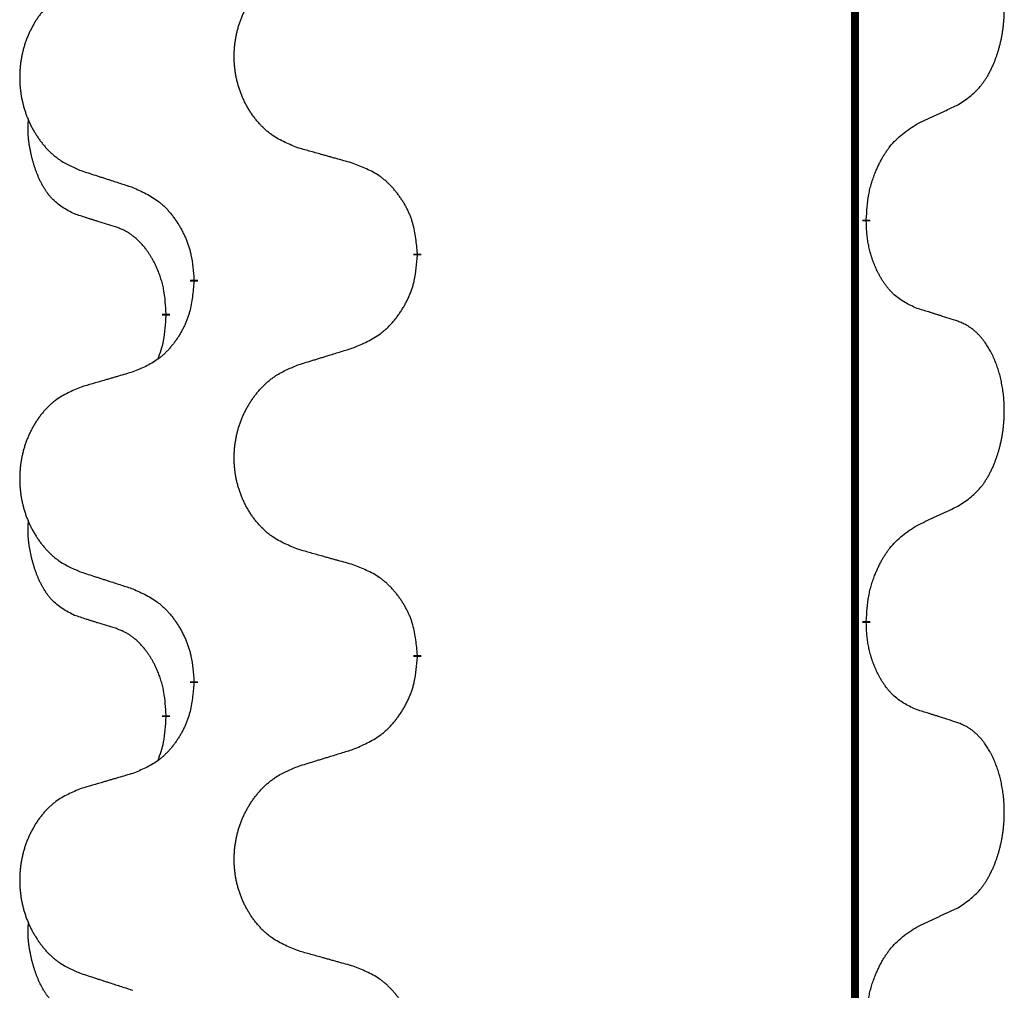
# Model space of a CAD drawing. Units: millimetres. Extents: x -107 to 751, y 0 to 601.
# Drawn here: x 38 to 42, y 436 to 440 of the extents above; entities that cross this region are included whole.
import ezdxf

# ---------------------------------------------------------------- set-up
doc = ezdxf.new("R2010")
doc.units = ezdxf.units.MM
doc.linetypes.add('SLD_Durchgehend', pattern=[0, 0, 0])

# ---------------------------------------------------------------- blocks, each defined once
blk = doc.blocks.new('HL50W-Füsse', base_point=(3.8034, -1247.0494))
at = {"color": 7, "linetype": 'SLD_Durchgehend', "const_width": 0.0625}
for points in [[(-202.6325, 1237.6174), (-202.6325, 1073.7174)], [(-202.5424, 1119.9474), (-202.5424, 1119.9324)], [(-206.0916, 1119.6784), (-206.0916, 1119.6634)], [(-207.8585, 1119.4564), (-207.8585, 1119.4714)], [(-208.0786, 1119.2024), (-208.0786, 1119.1874)], [(-202.5424, 1116.7724), (-202.5424, 1116.7574)], [(-206.0916, 1116.5034), (-206.0916, 1116.4884)], [(-207.8585, 1116.2814), (-207.8585, 1116.2964)], [(-208.0786, 1116.0274), (-208.0786, 1116.0124)]]:
    blk.add_lwpolyline(points, dxfattribs=at)
at = {"color": 7, "linetype": 'SLD_Durchgehend'}
for points, knots in [([(-201.8186, 1120.8553), (-201.7865, 1120.8762), (-201.7223, 1120.9178), (-201.66, 1120.9768), (-201.6254, 1121.0202), (-201.6103, 1121.0412), (-201.5961, 1121.0629), (-201.5822, 1121.0861), (-201.5686, 1121.1106), (-201.5555, 1121.1365), (-201.5432, 1121.1628), (-201.5322, 1121.1884), (-201.5223, 1121.2134), (-201.5134, 1121.2375), (-201.5052, 1121.2619), (-201.4974, 1121.287), (-201.4901, 1121.3128), (-201.4833, 1121.3393), (-201.4771, 1121.3661), (-201.4716, 1121.3935), (-201.4666, 1121.4215), (-201.4623, 1121.4503), (-201.4588, 1121.4791), (-201.4559, 1121.5083), (-201.4536, 1121.5377), (-201.4522, 1121.5675), (-201.4514, 1121.5973), (-201.4514, 1121.6257), (-201.4521, 1121.6528), (-201.4533, 1121.6785), (-201.4551, 1121.7042), (-201.4574, 1121.7297), (-201.4603, 1121.7548), (-201.4637, 1121.7797), (-201.4676, 1121.8044), (-201.4721, 1121.8284), (-201.4769, 1121.8517), (-201.4822, 1121.8743), (-201.4879, 1121.8967), (-201.4941, 1121.9185), (-201.5006, 1121.9397), (-201.5075, 1121.9603), (-201.5149, 1121.9808), (-201.5228, 1122.0012), (-201.5313, 1122.0214), (-201.5404, 1122.0416), (-201.5501, 1122.0614), (-201.5601, 1122.0804), (-201.5704, 1122.0986), (-201.5809, 1122.116), (-201.5919, 1122.1331), (-201.6047, 1122.1516), (-201.6195, 1122.1715), (-201.6367, 1122.1924), (-201.6549, 1122.2124), (-201.6734, 1122.2307), (-201.6921, 1122.2472), (-201.7108, 1122.2619), (-201.7304, 1122.2755), (-201.7546, 1122.2899), (-201.7841, 1122.304), (-201.8071, 1122.3132), (-201.8186, 1122.3177)], [0, 0, 0, 0, 0.114626, 0.229253, 0.255136, 0.281028, 0.306957, 0.332884, 0.361934, 0.390985, 0.420018, 0.449052, 0.474762, 0.500472, 0.526183, 0.551894, 0.5793, 0.606707, 0.634112, 0.661518, 0.690573, 0.719628, 0.748686, 0.777743, 0.807529, 0.837316, 0.867099, 0.896882, 0.922639, 0.948395, 0.974152, 0.999908, 1.024987, 1.050066, 1.075144, 1.100222, 1.123355, 1.146488, 1.16962, 1.192753, 1.214494, 1.236235, 1.257976, 1.279718, 1.301816, 1.323914, 1.34601, 1.368106, 1.38839, 1.408673, 1.42896, 1.449249, 1.476285, 1.503323, 1.530378, 1.557432, 1.581269, 1.605108, 1.628896, 1.652672, 1.68974, 1.726808, 1.726808, 1.726808, 1.726808]), ([(-207.0301, 1120.5127), (-207.0663, 1120.5271), (-207.1389, 1120.556), (-207.2168, 1120.5981), (-207.2643, 1120.6333), (-207.2875, 1120.6526), (-207.3097, 1120.673), (-207.3311, 1120.6946), (-207.3516, 1120.7174), (-207.3714, 1120.7414), (-207.39, 1120.7661), (-207.4077, 1120.7916), (-207.4242, 1120.8177), (-207.4398, 1120.8444), (-207.4543, 1120.8717), (-207.4677, 1120.8996), (-207.4801, 1120.9281), (-207.4914, 1120.9573), (-207.5016, 1120.9868), (-207.5106, 1121.0167), (-207.5183, 1121.0468), (-207.5249, 1121.0771), (-207.5303, 1121.1077), (-207.5346, 1121.1385), (-207.5377, 1121.1695), (-207.5397, 1121.2006), (-207.5405, 1121.2318), (-207.5401, 1121.263), (-207.5386, 1121.2941), (-207.5359, 1121.325), (-207.532, 1121.3559), (-207.5271, 1121.3864), (-207.521, 1121.4167), (-207.5138, 1121.4467), (-207.5055, 1121.4764), (-207.4961, 1121.5057), (-207.4855, 1121.5346), (-207.4739, 1121.563), (-207.4612, 1121.591), (-207.4474, 1121.6184), (-207.4327, 1121.6451), (-207.4171, 1121.6712), (-207.4006, 1121.6966), (-207.383, 1121.7214), (-207.3645, 1121.7457), (-207.3449, 1121.7692), (-207.3245, 1121.7919), (-207.3032, 1121.8135), (-207.2812, 1121.8339), (-207.2585, 1121.8532), (-207.2349, 1121.8713), (-207.1911, 1121.9015), (-207.1229, 1121.9372), (-207.061, 1121.9625), (-207.0301, 1121.9751)], [0, 0, 0, 0, 0.117086, 0.234172, 0.26425, 0.294342, 0.324476, 0.354607, 0.385625, 0.416644, 0.447649, 0.478654, 0.509524, 0.540393, 0.571263, 0.602133, 0.633372, 0.664611, 0.695847, 0.727084, 0.758108, 0.789132, 0.820159, 0.851185, 0.8824, 0.913614, 0.944827, 0.97604, 1.007095, 1.038151, 1.069208, 1.100265, 1.131069, 1.161872, 1.192674, 1.223475, 1.254222, 1.284969, 1.315717, 1.346465, 1.376816, 1.407167, 1.437517, 1.467868, 1.498416, 1.528964, 1.559522, 1.59008, 1.619832, 1.649585, 1.679305, 1.709013, 1.809224, 1.909434, 1.909434, 1.909434, 1.909434]), ([(-208.7508, 1121.7971), (-208.7854, 1121.7827), (-208.8546, 1121.7537), (-208.9286, 1121.7114), (-208.9736, 1121.6764), (-208.9957, 1121.6571), (-209.0167, 1121.6368), (-209.0371, 1121.6151), (-209.0566, 1121.5923), (-209.0754, 1121.5683), (-209.0931, 1121.5436), (-209.1099, 1121.5181), (-209.1256, 1121.492), (-209.1404, 1121.4653), (-209.1542, 1121.4381), (-209.1669, 1121.4101), (-209.1787, 1121.3816), (-209.1895, 1121.3525), (-209.1992, 1121.3229), (-209.2077, 1121.2931), (-209.2151, 1121.263), (-209.2213, 1121.2326), (-209.2265, 1121.2021), (-209.2305, 1121.1713), (-209.2335, 1121.1403), (-209.2354, 1121.1092), (-209.2361, 1121.078), (-209.2358, 1121.0468), (-209.2343, 1121.0157), (-209.2317, 1120.9848), (-209.2281, 1120.954), (-209.2234, 1120.9234), (-209.2176, 1120.8931), (-209.2107, 1120.8632), (-209.2028, 1120.8335), (-209.1939, 1120.8042), (-209.1839, 1120.7753), (-209.1728, 1120.7468), (-209.1607, 1120.7188), (-209.1477, 1120.6914), (-209.1337, 1120.6647), (-209.1189, 1120.6387), (-209.1031, 1120.6133), (-209.0864, 1120.5884), (-209.0688, 1120.5642), (-209.0503, 1120.5407), (-209.0308, 1120.518), (-209.0106, 1120.4964), (-208.9897, 1120.476), (-208.9681, 1120.4567), (-208.9457, 1120.4386), (-208.9041, 1120.4085), (-208.8393, 1120.3727), (-208.7803, 1120.3474), (-208.7508, 1120.3347)], [0, 0, 0, 0, 0.112481, 0.224961, 0.254205, 0.283463, 0.312765, 0.342064, 0.372505, 0.402946, 0.433372, 0.463798, 0.494314, 0.52483, 0.555347, 0.585864, 0.616922, 0.647981, 0.679038, 0.710095, 0.741061, 0.772027, 0.802995, 0.833963, 0.865172, 0.896381, 0.927588, 0.958795, 0.989832, 1.020868, 1.051906, 1.082944, 1.113652, 1.144359, 1.175065, 1.20577, 1.236283, 1.266796, 1.29731, 1.327824, 1.357761, 1.387698, 1.417635, 1.447572, 1.477483, 1.507394, 1.537316, 1.567238, 1.596112, 1.624989, 1.653829, 1.682658, 1.778901, 1.875145, 1.875145, 1.875145, 1.875145]), ([(-202.1416, 1120.7041), (-202.1189, 1120.7147), (-202.0734, 1120.7359), (-202.024, 1120.7589), (-201.9935, 1120.7731), (-201.9818, 1120.7786), (-201.9702, 1120.784), (-201.9585, 1120.7895), (-201.9468, 1120.795), (-201.9352, 1120.8004), (-201.9235, 1120.8059), (-201.9002, 1120.8169), (-201.8652, 1120.8333), (-201.8341, 1120.848), (-201.8186, 1120.8553)], [0, 0, 0, 0, 0.075268, 0.1505361, 0.163415, 0.176294, 0.1891729, 0.2020518, 0.2149361, 0.2278204, 0.2407047, 0.253589, 0.3051493, 0.3567097, 0.3567097, 0.3567097, 0.3567097]), ([(-208.8025, 1119.9921), (-208.8353, 1120.0088), (-208.901, 1120.0424), (-208.9645, 1120.0949), (-208.9987, 1120.1341), (-209.0128, 1120.1522), (-209.0261, 1120.1708), (-209.0391, 1120.1908), (-209.0519, 1120.2121), (-209.0642, 1120.2347), (-209.0758, 1120.2577), (-209.0862, 1120.2804), (-209.0957, 1120.3028), (-209.1043, 1120.3247), (-209.1123, 1120.3469), (-209.1199, 1120.3699), (-209.1271, 1120.3936), (-209.134, 1120.418), (-209.1403, 1120.4426), (-209.1462, 1120.4679), (-209.1518, 1120.4938), (-209.1568, 1120.5204), (-209.1611, 1120.5472), (-209.1647, 1120.5742), (-209.1675, 1120.6015), (-209.1694, 1120.6291), (-209.1701, 1120.6567), (-209.1697, 1120.6856), (-209.1678, 1120.7155), (-209.166, 1120.7363), (-209.165, 1120.7466)], [0, 0, 0, 0, 0.1104767, 0.2209534, 0.2438284, 0.2667114, 0.2896326, 0.3125527, 0.3382849, 0.3640175, 0.389731, 0.4154442, 0.4390192, 0.4625939, 0.4861716, 0.5097495, 0.5351329, 0.5605162, 0.5859001, 0.6112844, 0.6383739, 0.665463, 0.6925584, 0.7196538, 0.7472958, 0.7749392, 0.8025614, 0.830178, 0.8614107, 0.8926434, 0.8926434, 0.8926434, 0.8926434]), ([(-202.5424, 1119.9474), (-202.5404, 1119.9803), (-202.5364, 1120.0463), (-202.528, 1120.1197), (-202.5186, 1120.1672), (-202.5135, 1120.1897), (-202.5078, 1120.212), (-202.5016, 1120.2338), (-202.4949, 1120.255), (-202.4879, 1120.2757), (-202.4804, 1120.2963), (-202.4713, 1120.3196), (-202.4604, 1120.3457), (-202.4474, 1120.3745), (-202.4335, 1120.4028), (-202.4191, 1120.4296), (-202.4044, 1120.4549), (-202.3894, 1120.4788), (-202.3735, 1120.5019), (-202.3338, 1120.5542), (-202.2594, 1120.6272), (-202.1809, 1120.6785), (-202.1416, 1120.7041)], [0, 0, 0, 0, 0.0991279, 0.1982558, 0.2212992, 0.2443459, 0.2673984, 0.2904499, 0.3123028, 0.3341557, 0.3560082, 0.3778615, 0.4093786, 0.4408961, 0.4724293, 0.503962, 0.5321252, 0.5602895, 0.5884188, 0.6165402, 0.7571053, 0.8976704, 0.8976704, 0.8976704, 0.8976704]), ([(-206.5988, 1120.3922), (-206.6189, 1120.3978), (-206.6591, 1120.409), (-206.7044, 1120.4216), (-206.7346, 1120.43), (-206.7496, 1120.4342), (-206.7647, 1120.4384), (-206.7798, 1120.4426), (-206.7949, 1120.4468), (-206.81, 1120.451), (-206.825, 1120.4553), (-206.8668, 1120.4669), (-206.9351, 1120.486), (-206.9984, 1120.5038), (-207.0301, 1120.5127)], [0, 0, 0, 0, 0.0626283, 0.1252565, 0.140914, 0.1565714, 0.1722289, 0.1878864, 0.2035442, 0.219202, 0.2348598, 0.2505176, 0.3491531, 0.4477886, 0.4477886, 0.4477886, 0.4477886]), ([(-206.0916, 1119.6784), (-206.0951, 1119.7185), (-206.1021, 1119.7988), (-206.1184, 1119.8883), (-206.1365, 1119.9457), (-206.1467, 1119.9736), (-206.1583, 1120.001), (-206.1709, 1120.0279), (-206.1847, 1120.0541), (-206.1994, 1120.0798), (-206.2151, 1120.1048), (-206.2317, 1120.1292), (-206.2491, 1120.1528), (-206.2672, 1120.1758), (-206.2863, 1120.198), (-206.3061, 1120.2191), (-206.3265, 1120.2392), (-206.3477, 1120.2581), (-206.3697, 1120.276), (-206.4158, 1120.3097), (-206.4921, 1120.3503), (-206.5632, 1120.3782), (-206.5988, 1120.3922)], [0, 0, 0, 0, 0.1209346, 0.2418691, 0.2715902, 0.3013222, 0.3310797, 0.3608342, 0.3904011, 0.4199685, 0.4495293, 0.4790908, 0.5083301, 0.5375686, 0.5668172, 0.5960652, 0.6244344, 0.6528069, 0.6811435, 0.7094671, 0.8241186, 0.93877, 0.93877, 0.93877, 0.93877]), ([(-208.7508, 1120.3347), (-208.7318, 1120.3286), (-208.6938, 1120.3163), (-208.6511, 1120.3024), (-208.6226, 1120.2932), (-208.6083, 1120.2886), (-208.5941, 1120.284), (-208.5798, 1120.2793), (-208.5656, 1120.2747), (-208.5513, 1120.2701), (-208.5371, 1120.2655), (-208.4972, 1120.2526), (-208.4318, 1120.2313), (-208.3711, 1120.2116), (-208.3407, 1120.2018)], [0, 0, 0, 0, 0.0599168, 0.1198336, 0.1348129, 0.1497923, 0.1647716, 0.179751, 0.1947305, 0.2097099, 0.2246894, 0.2396689, 0.3353723, 0.4310757, 0.4310757, 0.4310757, 0.4310757]), ([(-208.3407, 1120.2018), (-208.3055, 1120.1859), (-208.2349, 1120.1541), (-208.1597, 1120.1084), (-208.1142, 1120.071), (-208.092, 1120.0506), (-208.0709, 1120.029), (-208.0505, 1120.0062), (-208.0308, 1119.9821), (-208.012, 1119.9569), (-207.9942, 1119.931), (-207.9773, 1119.9043), (-207.9614, 1119.877), (-207.9465, 1119.849), (-207.9326, 1119.8205), (-207.9198, 1119.7913), (-207.9082, 1119.7615), (-207.8979, 1119.7311), (-207.8889, 1119.7003), (-207.876, 1119.6472), (-207.8653, 1119.5707), (-207.8608, 1119.5045), (-207.8585, 1119.4714)], [0, 0, 0, 0, 0.1161018, 0.2322037, 0.2623496, 0.2925108, 0.3227169, 0.3529195, 0.3843764, 0.415834, 0.4472779, 0.4787225, 0.5104414, 0.5421594, 0.5738837, 0.6056077, 0.6377093, 0.6698134, 0.7018938, 0.7339652, 0.8335001, 0.9330351, 0.9330351, 0.9330351, 0.9330351]), ([(-208.4794, 1119.8898), (-208.5025, 1119.8969), (-208.5487, 1119.9111), (-208.5987, 1119.9266), (-208.6295, 1119.9362), (-208.641, 1119.9399), (-208.6525, 1119.9435), (-208.6641, 1119.9472), (-208.6756, 1119.9509), (-208.6872, 1119.9546), (-208.6987, 1119.9583), (-208.7218, 1119.9657), (-208.7564, 1119.977), (-208.7871, 1119.987), (-208.8025, 1119.9921)], [0, 0, 0, 0, 0.072467, 0.1449339, 0.1570396, 0.1691453, 0.181251, 0.1933566, 0.2054742, 0.2175917, 0.2297093, 0.2418268, 0.2903502, 0.3388736, 0.3388736, 0.3388736, 0.3388736]), ([(-208.0786, 1119.2024), (-208.0804, 1119.2331), (-208.0838, 1119.2945), (-208.0915, 1119.3628), (-208.1001, 1119.4071), (-208.1048, 1119.4281), (-208.1101, 1119.449), (-208.1159, 1119.4693), (-208.1221, 1119.489), (-208.1287, 1119.5082), (-208.1357, 1119.5272), (-208.144, 1119.5479), (-208.1537, 1119.5703), (-208.1649, 1119.5943), (-208.1769, 1119.6178), (-208.1893, 1119.6401), (-208.202, 1119.6613), (-208.215, 1119.6813), (-208.2287, 1119.7009), (-208.2443, 1119.7217), (-208.2623, 1119.7436), (-208.2828, 1119.7662), (-208.3045, 1119.7877), (-208.3265, 1119.8071), (-208.3488, 1119.8244), (-208.371, 1119.8398), (-208.3941, 1119.8537), (-208.4199, 1119.8669), (-208.4485, 1119.8787), (-208.4691, 1119.8861), (-208.4794, 1119.8898)], [0, 0, 0, 0, 0.0921911, 0.1843821, 0.20591, 0.2274409, 0.2489766, 0.2705115, 0.2907895, 0.3110675, 0.3313472, 0.3516275, 0.3780441, 0.4044611, 0.4308749, 0.4572883, 0.4811357, 0.5049824, 0.5288358, 0.5526907, 0.5831984, 0.6137075, 0.6442319, 0.6747535, 0.7017613, 0.7287719, 0.7557302, 0.7826753, 0.8155538, 0.8484323, 0.8484323, 0.8484323, 0.8484323]), ([(-202.1416, 1119.245), (-202.1736, 1119.2596), (-202.2376, 1119.2888), (-202.3022, 1119.3341), (-202.339, 1119.3693), (-202.3551, 1119.3864), (-202.3705, 1119.4043), (-202.3856, 1119.4236), (-202.4005, 1119.4443), (-202.4151, 1119.4664), (-202.4289, 1119.489), (-202.441, 1119.5108), (-202.4518, 1119.5316), (-202.4613, 1119.5512), (-202.4703, 1119.5711), (-202.4789, 1119.5918), (-202.4872, 1119.6133), (-202.4951, 1119.6356), (-202.5024, 1119.6581), (-202.5088, 1119.6798), (-202.5144, 1119.7008), (-202.5193, 1119.7209), (-202.5237, 1119.7411), (-202.5277, 1119.7617), (-202.5313, 1119.7826), (-202.5343, 1119.804), (-202.5368, 1119.8254), (-202.5395, 1119.8539), (-202.5413, 1119.8896), (-202.5421, 1119.9181), (-202.5424, 1119.9324)], [0, 0, 0, 0, 0.1054562, 0.2109123, 0.2344291, 0.2579548, 0.2815165, 0.3050767, 0.3315574, 0.3580389, 0.3845049, 0.4109705, 0.4328054, 0.4546397, 0.4764736, 0.4983077, 0.5219471, 0.5455868, 0.5692264, 0.5928659, 0.6135516, 0.634237, 0.6549231, 0.6756092, 0.6971494, 0.71869, 0.740226, 0.7617607, 0.804578, 0.8473954, 0.8473954, 0.8473954, 0.8473954]), ([(-206.5988, 1118.933), (-206.5618, 1118.9489), (-206.4879, 1118.9806), (-206.4087, 1119.0262), (-206.3607, 1119.0637), (-206.3374, 1119.0841), (-206.3151, 1119.1057), (-206.2936, 1119.1285), (-206.2729, 1119.1526), (-206.2531, 1119.1778), (-206.2344, 1119.2037), (-206.2167, 1119.2304), (-206.1999, 1119.2577), (-206.1842, 1119.2857), (-206.1696, 1119.3142), (-206.1562, 1119.3434), (-206.144, 1119.3733), (-206.1331, 1119.4036), (-206.1236, 1119.4345), (-206.1101, 1119.4875), (-206.0988, 1119.564), (-206.094, 1119.6302), (-206.0916, 1119.6634)], [0, 0, 0, 0, 0.1207225, 0.241445, 0.272411, 0.3033922, 0.334416, 0.3654362, 0.3974567, 0.4294779, 0.4614868, 0.4934965, 0.5255609, 0.5576245, 0.5896947, 0.6217645, 0.6540243, 0.6862868, 0.7185226, 0.7507482, 0.8503626, 0.9499769, 0.9499769, 0.9499769, 0.9499769]), ([(-207.8585, 1119.4564), (-207.8618, 1119.4163), (-207.8684, 1119.3361), (-207.8839, 1119.2467), (-207.9011, 1119.1892), (-207.9109, 1119.1613), (-207.9218, 1119.1338), (-207.9339, 1119.107), (-207.9469, 1119.0807), (-207.9609, 1119.0551), (-207.9759, 1119.0301), (-207.9917, 1119.0057), (-208.0082, 1118.982), (-208.0254, 1118.9591), (-208.0435, 1118.9369), (-208.0623, 1118.9157), (-208.0818, 1118.8957), (-208.1018, 1118.8767), (-208.1228, 1118.8588), (-208.1665, 1118.8253), (-208.239, 1118.7846), (-208.3068, 1118.7566), (-208.3407, 1118.7426)], [0, 0, 0, 0, 0.1207923, 0.2415845, 0.2711145, 0.3006544, 0.3302167, 0.3597763, 0.388964, 0.418152, 0.4473341, 0.4765167, 0.5051788, 0.5338402, 0.5625129, 0.591185, 0.618755, 0.6463281, 0.6738633, 0.7013854, 0.8115011, 0.9216168, 0.9216168, 0.9216168, 0.9216168]), ([(-201.8186, 1119.1427), (-201.8416, 1119.1503), (-201.8877, 1119.1653), (-201.9376, 1119.1814), (-201.9684, 1119.1912), (-201.98, 1119.1949), (-201.9915, 1119.1986), (-202.003, 1119.2022), (-202.0146, 1119.2058), (-202.0261, 1119.2094), (-202.0377, 1119.213), (-202.0608, 1119.2202), (-202.0954, 1119.2308), (-202.1262, 1119.2403), (-202.1416, 1119.245)], [0, 0, 0, 0, 0.0726997, 0.1453994, 0.1575073, 0.1696152, 0.1817231, 0.193831, 0.205927, 0.2180229, 0.2301189, 0.2422149, 0.2905443, 0.3388737, 0.3388737, 0.3388737, 0.3388737]), ([(-208.1423, 1118.845), (-208.1337, 1118.8687), (-208.1166, 1118.9161), (-208.0945, 1118.9969), (-208.0838, 1119.0881), (-208.0804, 1119.1543), (-208.0786, 1119.1874)], [0, 0, 0, 0, 0.0756193, 0.1512387, 0.250723, 0.3502073, 0.3502073, 0.3502073, 0.3502073]), ([(-201.8186, 1117.6803), (-201.7865, 1117.7012), (-201.7223, 1117.7428), (-201.66, 1117.8018), (-201.6254, 1117.8452), (-201.6103, 1117.8662), (-201.5961, 1117.8879), (-201.5822, 1117.9111), (-201.5686, 1117.9356), (-201.5555, 1117.9615), (-201.5432, 1117.9878), (-201.5322, 1118.0134), (-201.5223, 1118.0384), (-201.5134, 1118.0625), (-201.5052, 1118.0869), (-201.4974, 1118.112), (-201.4901, 1118.1378), (-201.4833, 1118.1643), (-201.4771, 1118.1911), (-201.4716, 1118.2185), (-201.4666, 1118.2465), (-201.4623, 1118.2753), (-201.4588, 1118.3041), (-201.4559, 1118.3333), (-201.4536, 1118.3627), (-201.4522, 1118.3925), (-201.4514, 1118.4223), (-201.4514, 1118.4507), (-201.4521, 1118.4778), (-201.4533, 1118.5035), (-201.4551, 1118.5292), (-201.4574, 1118.5547), (-201.4603, 1118.5798), (-201.4637, 1118.6047), (-201.4676, 1118.6294), (-201.4721, 1118.6534), (-201.4769, 1118.6767), (-201.4822, 1118.6993), (-201.4879, 1118.7217), (-201.4941, 1118.7435), (-201.5006, 1118.7647), (-201.5075, 1118.7853), (-201.5149, 1118.8058), (-201.5228, 1118.8262), (-201.5313, 1118.8464), (-201.5404, 1118.8666), (-201.5501, 1118.8864), (-201.5601, 1118.9054), (-201.5704, 1118.9236), (-201.5809, 1118.941), (-201.5919, 1118.9581), (-201.6047, 1118.9766), (-201.6195, 1118.9965), (-201.6367, 1119.0174), (-201.6549, 1119.0374), (-201.6734, 1119.0557), (-201.6921, 1119.0722), (-201.7108, 1119.0869), (-201.7304, 1119.1005), (-201.7546, 1119.1149), (-201.7841, 1119.129), (-201.8071, 1119.1382), (-201.8186, 1119.1427)], [0, 0, 0, 0, 0.114626, 0.229253, 0.255136, 0.281028, 0.306957, 0.332884, 0.361934, 0.390985, 0.420018, 0.449052, 0.474762, 0.500472, 0.526183, 0.551894, 0.5793, 0.606707, 0.634112, 0.661518, 0.690573, 0.719628, 0.748686, 0.777743, 0.807529, 0.837316, 0.867099, 0.896882, 0.922639, 0.948395, 0.974152, 0.999908, 1.024987, 1.050066, 1.075144, 1.100222, 1.123355, 1.146488, 1.16962, 1.192753, 1.214494, 1.236235, 1.257976, 1.279718, 1.301816, 1.323914, 1.34601, 1.368106, 1.38839, 1.408673, 1.42896, 1.449249, 1.476285, 1.503323, 1.530378, 1.557432, 1.581269, 1.605108, 1.628896, 1.652672, 1.68974, 1.726808, 1.726808, 1.726808, 1.726808]), ([(-207.0301, 1118.8001), (-207.0101, 1118.8062), (-206.9701, 1118.8185), (-206.9252, 1118.8324), (-206.8952, 1118.8416), (-206.8802, 1118.8462), (-206.8652, 1118.8509), (-206.8502, 1118.8555), (-206.8353, 1118.8601), (-206.8203, 1118.8647), (-206.8053, 1118.8693), (-206.7634, 1118.8822), (-206.6945, 1118.9035), (-206.6307, 1118.9232), (-206.5988, 1118.933)], [0, 0, 0, 0, 0.062728, 0.1254559, 0.141138, 0.1568202, 0.1725023, 0.1881844, 0.2038666, 0.2195488, 0.235231, 0.2509132, 0.3511056, 0.4512981, 0.4512981, 0.4512981, 0.4512981]), ([(-207.0301, 1117.3377), (-207.0663, 1117.3521), (-207.1389, 1117.381), (-207.2168, 1117.4231), (-207.2643, 1117.4583), (-207.2875, 1117.4776), (-207.3097, 1117.498), (-207.3311, 1117.5196), (-207.3516, 1117.5424), (-207.3714, 1117.5664), (-207.39, 1117.5911), (-207.4077, 1117.6166), (-207.4242, 1117.6427), (-207.4398, 1117.6694), (-207.4543, 1117.6967), (-207.4677, 1117.7246), (-207.4801, 1117.7531), (-207.4914, 1117.7823), (-207.5016, 1117.8118), (-207.5106, 1117.8417), (-207.5183, 1117.8718), (-207.5249, 1117.9021), (-207.5303, 1117.9327), (-207.5346, 1117.9635), (-207.5377, 1117.9945), (-207.5397, 1118.0256), (-207.5405, 1118.0568), (-207.5401, 1118.088), (-207.5386, 1118.1191), (-207.5359, 1118.15), (-207.532, 1118.1809), (-207.5271, 1118.2114), (-207.521, 1118.2417), (-207.5138, 1118.2717), (-207.5055, 1118.3014), (-207.4961, 1118.3307), (-207.4855, 1118.3596), (-207.4739, 1118.388), (-207.4612, 1118.416), (-207.4474, 1118.4434), (-207.4327, 1118.4701), (-207.4171, 1118.4962), (-207.4006, 1118.5216), (-207.383, 1118.5464), (-207.3645, 1118.5707), (-207.3449, 1118.5942), (-207.3245, 1118.6169), (-207.3032, 1118.6385), (-207.2812, 1118.6589), (-207.2585, 1118.6782), (-207.2349, 1118.6963), (-207.1911, 1118.7265), (-207.1229, 1118.7622), (-207.061, 1118.7875), (-207.0301, 1118.8001)], [0, 0, 0, 0, 0.117086, 0.234172, 0.26425, 0.294342, 0.324476, 0.354607, 0.385625, 0.416644, 0.447649, 0.478654, 0.509524, 0.540393, 0.571263, 0.602133, 0.633372, 0.664611, 0.695847, 0.727084, 0.758108, 0.789132, 0.820159, 0.851185, 0.8824, 0.913614, 0.944827, 0.97604, 1.007095, 1.038151, 1.069208, 1.100265, 1.131069, 1.161872, 1.192674, 1.223475, 1.254222, 1.284969, 1.315717, 1.346465, 1.376816, 1.407167, 1.437517, 1.467868, 1.498416, 1.528964, 1.559522, 1.59008, 1.619832, 1.649585, 1.679305, 1.709013, 1.809224, 1.909434, 1.909434, 1.909434, 1.909434]), ([(-208.3407, 1118.7426), (-208.3599, 1118.737), (-208.3981, 1118.7258), (-208.4411, 1118.7132), (-208.4698, 1118.7048), (-208.4842, 1118.7006), (-208.4985, 1118.6964), (-208.5128, 1118.6922), (-208.5272, 1118.688), (-208.5415, 1118.6838), (-208.5559, 1118.6795), (-208.5955, 1118.6679), (-208.6605, 1118.6488), (-208.7207, 1118.631), (-208.7508, 1118.6221)], [0, 0, 0, 0, 0.0597754, 0.1195507, 0.1344951, 0.1494396, 0.164384, 0.1793284, 0.1942733, 0.2092182, 0.2241631, 0.239108, 0.3332541, 0.4274002, 0.4274002, 0.4274002, 0.4274002]), ([(-208.7508, 1118.6221), (-208.7854, 1118.6077), (-208.8546, 1118.5787), (-208.9286, 1118.5364), (-208.9736, 1118.5014), (-208.9957, 1118.4821), (-209.0167, 1118.4618), (-209.0371, 1118.4401), (-209.0566, 1118.4173), (-209.0754, 1118.3933), (-209.0931, 1118.3686), (-209.1099, 1118.3431), (-209.1256, 1118.317), (-209.1404, 1118.2903), (-209.1542, 1118.2631), (-209.1669, 1118.2351), (-209.1787, 1118.2066), (-209.1895, 1118.1775), (-209.1992, 1118.1479), (-209.2077, 1118.1181), (-209.2151, 1118.088), (-209.2213, 1118.0576), (-209.2265, 1118.0271), (-209.2305, 1117.9963), (-209.2335, 1117.9653), (-209.2354, 1117.9342), (-209.2361, 1117.903), (-209.2358, 1117.8718), (-209.2343, 1117.8407), (-209.2317, 1117.8098), (-209.2281, 1117.779), (-209.2234, 1117.7484), (-209.2176, 1117.7181), (-209.2107, 1117.6882), (-209.2028, 1117.6585), (-209.1939, 1117.6292), (-209.1839, 1117.6003), (-209.1728, 1117.5718), (-209.1607, 1117.5438), (-209.1477, 1117.5164), (-209.1337, 1117.4897), (-209.1189, 1117.4637), (-209.1031, 1117.4383), (-209.0864, 1117.4134), (-209.0688, 1117.3892), (-209.0503, 1117.3657), (-209.0308, 1117.343), (-209.0106, 1117.3214), (-208.9897, 1117.301), (-208.9681, 1117.2817), (-208.9457, 1117.2636), (-208.9041, 1117.2335), (-208.8393, 1117.1977), (-208.7803, 1117.1724), (-208.7508, 1117.1597)], [0, 0, 0, 0, 0.112481, 0.224961, 0.254205, 0.283463, 0.312765, 0.342064, 0.372505, 0.402946, 0.433372, 0.463798, 0.494314, 0.52483, 0.555347, 0.585864, 0.616922, 0.647981, 0.679038, 0.710095, 0.741061, 0.772027, 0.802995, 0.833963, 0.865172, 0.896381, 0.927588, 0.958795, 0.989832, 1.020868, 1.051906, 1.082944, 1.113652, 1.144359, 1.175065, 1.20577, 1.236283, 1.266796, 1.29731, 1.327824, 1.357761, 1.387698, 1.417635, 1.447572, 1.477483, 1.507394, 1.537316, 1.567238, 1.596112, 1.624989, 1.653829, 1.682658, 1.778901, 1.875145, 1.875145, 1.875145, 1.875145]), ([(-202.1416, 1117.5291), (-202.1189, 1117.5397), (-202.0734, 1117.5609), (-202.024, 1117.5839), (-201.9935, 1117.5981), (-201.9818, 1117.6036), (-201.9702, 1117.609), (-201.9585, 1117.6145), (-201.9468, 1117.62), (-201.9352, 1117.6254), (-201.9235, 1117.6309), (-201.9002, 1117.6419), (-201.8652, 1117.6583), (-201.8341, 1117.673), (-201.8186, 1117.6803)], [0, 0, 0, 0, 0.075268, 0.1505361, 0.163415, 0.176294, 0.1891729, 0.2020518, 0.2149361, 0.2278204, 0.2407047, 0.253589, 0.3051493, 0.3567097, 0.3567097, 0.3567097, 0.3567097]), ([(-208.8025, 1116.8171), (-208.8353, 1116.8338), (-208.901, 1116.8674), (-208.9645, 1116.9199), (-208.9987, 1116.9591), (-209.0128, 1116.9772), (-209.0261, 1116.9958), (-209.0391, 1117.0158), (-209.0519, 1117.0371), (-209.0642, 1117.0597), (-209.0758, 1117.0827), (-209.0862, 1117.1054), (-209.0957, 1117.1278), (-209.1043, 1117.1497), (-209.1123, 1117.1719), (-209.1199, 1117.1949), (-209.1271, 1117.2186), (-209.134, 1117.243), (-209.1403, 1117.2676), (-209.1462, 1117.2929), (-209.1518, 1117.3188), (-209.1568, 1117.3454), (-209.1611, 1117.3722), (-209.1647, 1117.3992), (-209.1675, 1117.4265), (-209.1694, 1117.4541), (-209.1701, 1117.4817), (-209.1697, 1117.5106), (-209.1678, 1117.5405), (-209.166, 1117.5613), (-209.165, 1117.5716)], [0, 0, 0, 0, 0.1104767, 0.2209534, 0.2438284, 0.2667114, 0.2896326, 0.3125527, 0.3382849, 0.3640175, 0.389731, 0.4154442, 0.4390192, 0.4625939, 0.4861716, 0.5097495, 0.5351329, 0.5605162, 0.5859001, 0.6112844, 0.6383739, 0.665463, 0.6925584, 0.7196538, 0.7472958, 0.7749392, 0.8025614, 0.830178, 0.8614107, 0.8926434, 0.8926434, 0.8926434, 0.8926434]), ([(-202.5424, 1116.7724), (-202.5404, 1116.8053), (-202.5364, 1116.8713), (-202.528, 1116.9447), (-202.5186, 1116.9922), (-202.5135, 1117.0147), (-202.5078, 1117.037), (-202.5016, 1117.0588), (-202.4949, 1117.08), (-202.4879, 1117.1007), (-202.4804, 1117.1213), (-202.4713, 1117.1446), (-202.4604, 1117.1707), (-202.4474, 1117.1995), (-202.4335, 1117.2278), (-202.4191, 1117.2546), (-202.4044, 1117.2799), (-202.3894, 1117.3038), (-202.3735, 1117.3269), (-202.3338, 1117.3792), (-202.2594, 1117.4522), (-202.1809, 1117.5035), (-202.1416, 1117.5291)], [0, 0, 0, 0, 0.0991279, 0.1982558, 0.2212992, 0.2443459, 0.2673984, 0.2904499, 0.3123028, 0.3341557, 0.3560082, 0.3778615, 0.4093786, 0.4408961, 0.4724293, 0.503962, 0.5321252, 0.5602895, 0.5884188, 0.6165402, 0.7571053, 0.8976704, 0.8976704, 0.8976704, 0.8976704]), ([(-206.5988, 1117.2172), (-206.6189, 1117.2228), (-206.6591, 1117.234), (-206.7044, 1117.2466), (-206.7346, 1117.255), (-206.7496, 1117.2592), (-206.7647, 1117.2634), (-206.7798, 1117.2676), (-206.7949, 1117.2718), (-206.81, 1117.276), (-206.825, 1117.2803), (-206.8668, 1117.2919), (-206.9351, 1117.311), (-206.9984, 1117.3288), (-207.0301, 1117.3377)], [0, 0, 0, 0, 0.0626283, 0.1252565, 0.140914, 0.1565714, 0.1722289, 0.1878864, 0.2035442, 0.219202, 0.2348598, 0.2505176, 0.3491531, 0.4477886, 0.4477886, 0.4477886, 0.4477886]), ([(-206.0916, 1116.5034), (-206.0951, 1116.5435), (-206.1021, 1116.6238), (-206.1184, 1116.7133), (-206.1365, 1116.7707), (-206.1467, 1116.7986), (-206.1583, 1116.826), (-206.1709, 1116.8529), (-206.1847, 1116.8791), (-206.1994, 1116.9048), (-206.2151, 1116.9298), (-206.2317, 1116.9542), (-206.2491, 1116.9778), (-206.2672, 1117.0008), (-206.2863, 1117.023), (-206.3061, 1117.0441), (-206.3265, 1117.0642), (-206.3477, 1117.0831), (-206.3697, 1117.101), (-206.4158, 1117.1347), (-206.4921, 1117.1753), (-206.5632, 1117.2032), (-206.5988, 1117.2172)], [0, 0, 0, 0, 0.1209346, 0.2418691, 0.2715902, 0.3013222, 0.3310797, 0.3608342, 0.3904011, 0.4199685, 0.4495293, 0.4790908, 0.5083301, 0.5375686, 0.5668172, 0.5960652, 0.6244344, 0.6528069, 0.6811435, 0.7094671, 0.8241186, 0.93877, 0.93877, 0.93877, 0.93877]), ([(-208.7508, 1117.1597), (-208.7318, 1117.1536), (-208.6938, 1117.1413), (-208.6511, 1117.1274), (-208.6226, 1117.1182), (-208.6083, 1117.1136), (-208.5941, 1117.109), (-208.5798, 1117.1043), (-208.5656, 1117.0997), (-208.5513, 1117.0951), (-208.5371, 1117.0905), (-208.4972, 1117.0776), (-208.4318, 1117.0563), (-208.3711, 1117.0366), (-208.3407, 1117.0268)], [0, 0, 0, 0, 0.0599168, 0.1198336, 0.1348129, 0.1497923, 0.1647716, 0.179751, 0.1947305, 0.2097099, 0.2246894, 0.2396689, 0.3353723, 0.4310757, 0.4310757, 0.4310757, 0.4310757]), ([(-208.3407, 1117.0268), (-208.3055, 1117.0109), (-208.2349, 1116.9791), (-208.1597, 1116.9334), (-208.1142, 1116.896), (-208.092, 1116.8756), (-208.0709, 1116.854), (-208.0505, 1116.8312), (-208.0308, 1116.8071), (-208.012, 1116.7819), (-207.9942, 1116.756), (-207.9773, 1116.7293), (-207.9614, 1116.702), (-207.9465, 1116.674), (-207.9326, 1116.6455), (-207.9198, 1116.6163), (-207.9082, 1116.5865), (-207.8979, 1116.5561), (-207.8889, 1116.5253), (-207.876, 1116.4722), (-207.8653, 1116.3957), (-207.8608, 1116.3295), (-207.8585, 1116.2964)], [0, 0, 0, 0, 0.1161018, 0.2322037, 0.2623496, 0.2925108, 0.3227169, 0.3529195, 0.3843764, 0.415834, 0.4472779, 0.4787225, 0.5104414, 0.5421594, 0.5738837, 0.6056077, 0.6377093, 0.6698134, 0.7018938, 0.7339652, 0.8335001, 0.9330351, 0.9330351, 0.9330351, 0.9330351]), ([(-208.4794, 1116.7148), (-208.5025, 1116.7219), (-208.5487, 1116.7361), (-208.5987, 1116.7516), (-208.6295, 1116.7612), (-208.641, 1116.7649), (-208.6525, 1116.7685), (-208.6641, 1116.7722), (-208.6756, 1116.7759), (-208.6872, 1116.7796), (-208.6987, 1116.7833), (-208.7218, 1116.7907), (-208.7564, 1116.802), (-208.7871, 1116.812), (-208.8025, 1116.8171)], [0, 0, 0, 0, 0.072467, 0.1449339, 0.1570396, 0.1691453, 0.181251, 0.1933566, 0.2054742, 0.2175917, 0.2297093, 0.2418268, 0.2903502, 0.3388736, 0.3388736, 0.3388736, 0.3388736]), ([(-208.0786, 1116.0274), (-208.0804, 1116.0581), (-208.0838, 1116.1195), (-208.0915, 1116.1878), (-208.1001, 1116.2321), (-208.1048, 1116.2531), (-208.1101, 1116.274), (-208.1159, 1116.2943), (-208.1221, 1116.314), (-208.1287, 1116.3332), (-208.1357, 1116.3522), (-208.144, 1116.3729), (-208.1537, 1116.3953), (-208.1649, 1116.4193), (-208.1769, 1116.4428), (-208.1893, 1116.4651), (-208.202, 1116.4863), (-208.215, 1116.5063), (-208.2287, 1116.5259), (-208.2443, 1116.5467), (-208.2623, 1116.5686), (-208.2828, 1116.5912), (-208.3045, 1116.6127), (-208.3265, 1116.6321), (-208.3488, 1116.6494), (-208.371, 1116.6648), (-208.3941, 1116.6787), (-208.4199, 1116.6919), (-208.4485, 1116.7037), (-208.4691, 1116.7111), (-208.4794, 1116.7148)], [0, 0, 0, 0, 0.0921911, 0.1843821, 0.20591, 0.2274409, 0.2489766, 0.2705115, 0.2907895, 0.3110675, 0.3313472, 0.3516275, 0.3780441, 0.4044611, 0.4308749, 0.4572883, 0.4811357, 0.5049824, 0.5288358, 0.5526907, 0.5831984, 0.6137075, 0.6442319, 0.6747535, 0.7017613, 0.7287719, 0.7557302, 0.7826753, 0.8155538, 0.8484323, 0.8484323, 0.8484323, 0.8484323]), ([(-202.1416, 1116.07), (-202.1736, 1116.0846), (-202.2376, 1116.1138), (-202.3022, 1116.1591), (-202.339, 1116.1943), (-202.3551, 1116.2114), (-202.3705, 1116.2293), (-202.3856, 1116.2486), (-202.4005, 1116.2693), (-202.4151, 1116.2914), (-202.4289, 1116.314), (-202.441, 1116.3358), (-202.4518, 1116.3566), (-202.4613, 1116.3762), (-202.4703, 1116.3961), (-202.4789, 1116.4168), (-202.4872, 1116.4383), (-202.4951, 1116.4606), (-202.5024, 1116.4831), (-202.5088, 1116.5048), (-202.5144, 1116.5258), (-202.5193, 1116.5459), (-202.5237, 1116.5661), (-202.5277, 1116.5867), (-202.5313, 1116.6076), (-202.5343, 1116.629), (-202.5368, 1116.6504), (-202.5395, 1116.6789), (-202.5413, 1116.7146), (-202.5421, 1116.7431), (-202.5424, 1116.7574)], [0, 0, 0, 0, 0.1054562, 0.2109123, 0.2344291, 0.2579548, 0.2815165, 0.3050767, 0.3315574, 0.3580389, 0.3845049, 0.4109705, 0.4328054, 0.4546397, 0.4764736, 0.4983077, 0.5219471, 0.5455868, 0.5692264, 0.5928659, 0.6135516, 0.634237, 0.6549231, 0.6756092, 0.6971494, 0.71869, 0.740226, 0.7617607, 0.804578, 0.8473954, 0.8473954, 0.8473954, 0.8473954]), ([(-206.5988, 1115.758), (-206.5618, 1115.7739), (-206.4879, 1115.8056), (-206.4087, 1115.8512), (-206.3607, 1115.8887), (-206.3374, 1115.9091), (-206.3151, 1115.9307), (-206.2936, 1115.9535), (-206.2729, 1115.9776), (-206.2531, 1116.0028), (-206.2344, 1116.0287), (-206.2167, 1116.0554), (-206.1999, 1116.0827), (-206.1842, 1116.1107), (-206.1696, 1116.1392), (-206.1562, 1116.1684), (-206.144, 1116.1983), (-206.1331, 1116.2286), (-206.1236, 1116.2595), (-206.1101, 1116.3125), (-206.0988, 1116.389), (-206.094, 1116.4552), (-206.0916, 1116.4884)], [0, 0, 0, 0, 0.1207225, 0.241445, 0.272411, 0.3033922, 0.334416, 0.3654362, 0.3974567, 0.4294779, 0.4614868, 0.4934965, 0.5255609, 0.5576245, 0.5896947, 0.6217645, 0.6540243, 0.6862868, 0.7185226, 0.7507482, 0.8503626, 0.9499769, 0.9499769, 0.9499769, 0.9499769]), ([(-207.8585, 1116.2814), (-207.8618, 1116.2413), (-207.8684, 1116.1611), (-207.8839, 1116.0717), (-207.9011, 1116.0142), (-207.9109, 1115.9863), (-207.9218, 1115.9588), (-207.9339, 1115.932), (-207.9469, 1115.9057), (-207.9609, 1115.8801), (-207.9759, 1115.8551), (-207.9917, 1115.8307), (-208.0082, 1115.807), (-208.0254, 1115.7841), (-208.0435, 1115.7619), (-208.0623, 1115.7407), (-208.0818, 1115.7207), (-208.1018, 1115.7017), (-208.1228, 1115.6838), (-208.1665, 1115.6503), (-208.239, 1115.6096), (-208.3068, 1115.5816), (-208.3407, 1115.5676)], [0, 0, 0, 0, 0.1207923, 0.2415845, 0.2711145, 0.3006544, 0.3302167, 0.3597763, 0.388964, 0.418152, 0.4473341, 0.4765167, 0.5051788, 0.5338402, 0.5625129, 0.591185, 0.618755, 0.6463281, 0.6738633, 0.7013854, 0.8115011, 0.9216168, 0.9216168, 0.9216168, 0.9216168]), ([(-208.1423, 1115.67), (-208.1337, 1115.6937), (-208.1166, 1115.7411), (-208.0945, 1115.8219), (-208.0838, 1115.9131), (-208.0804, 1115.9793), (-208.0786, 1116.0124)], [0, 0, 0, 0, 0.0756193, 0.1512387, 0.250723, 0.3502073, 0.3502073, 0.3502073, 0.3502073]), ([(-201.8186, 1115.9677), (-201.8416, 1115.9753), (-201.8877, 1115.9903), (-201.9376, 1116.0064), (-201.9684, 1116.0162), (-201.98, 1116.0199), (-201.9915, 1116.0236), (-202.003, 1116.0272), (-202.0146, 1116.0308), (-202.0261, 1116.0344), (-202.0377, 1116.038), (-202.0608, 1116.0452), (-202.0954, 1116.0558), (-202.1262, 1116.0653), (-202.1416, 1116.07)], [0, 0, 0, 0, 0.0726997, 0.1453994, 0.1575073, 0.1696152, 0.1817231, 0.193831, 0.205927, 0.2180229, 0.2301189, 0.2422149, 0.2905443, 0.3388737, 0.3388737, 0.3388737, 0.3388737]), ([(-201.8186, 1114.5053), (-201.7865, 1114.5262), (-201.7223, 1114.5678), (-201.66, 1114.6268), (-201.6254, 1114.6702), (-201.6103, 1114.6912), (-201.5961, 1114.7129), (-201.5822, 1114.7361), (-201.5686, 1114.7606), (-201.5555, 1114.7865), (-201.5432, 1114.8128), (-201.5322, 1114.8384), (-201.5223, 1114.8634), (-201.5134, 1114.8875), (-201.5052, 1114.9119), (-201.4974, 1114.937), (-201.4901, 1114.9628), (-201.4833, 1114.9893), (-201.4771, 1115.0161), (-201.4716, 1115.0435), (-201.4666, 1115.0715), (-201.4623, 1115.1003), (-201.4588, 1115.1291), (-201.4559, 1115.1583), (-201.4536, 1115.1877), (-201.4522, 1115.2175), (-201.4514, 1115.2473), (-201.4514, 1115.2757), (-201.4521, 1115.3028), (-201.4533, 1115.3285), (-201.4551, 1115.3542), (-201.4574, 1115.3797), (-201.4603, 1115.4048), (-201.4637, 1115.4297), (-201.4676, 1115.4544), (-201.4721, 1115.4784), (-201.4769, 1115.5017), (-201.4822, 1115.5243), (-201.4879, 1115.5467), (-201.4941, 1115.5685), (-201.5006, 1115.5897), (-201.5075, 1115.6103), (-201.5149, 1115.6308), (-201.5228, 1115.6512), (-201.5313, 1115.6714), (-201.5404, 1115.6916), (-201.5501, 1115.7114), (-201.5601, 1115.7304), (-201.5704, 1115.7486), (-201.5809, 1115.766), (-201.5919, 1115.7831), (-201.6047, 1115.8016), (-201.6195, 1115.8215), (-201.6367, 1115.8424), (-201.6549, 1115.8624), (-201.6734, 1115.8807), (-201.6921, 1115.8972), (-201.7108, 1115.9119), (-201.7304, 1115.9255), (-201.7546, 1115.9399), (-201.7841, 1115.954), (-201.8071, 1115.9632), (-201.8186, 1115.9677)], [0, 0, 0, 0, 0.114626, 0.229253, 0.255136, 0.281028, 0.306957, 0.332884, 0.361934, 0.390985, 0.420018, 0.449052, 0.474762, 0.500472, 0.526183, 0.551894, 0.5793, 0.606707, 0.634112, 0.661518, 0.690573, 0.719628, 0.748686, 0.777743, 0.807529, 0.837316, 0.867099, 0.896882, 0.922639, 0.948395, 0.974152, 0.999908, 1.024987, 1.050066, 1.075144, 1.100222, 1.123355, 1.146488, 1.16962, 1.192753, 1.214494, 1.236235, 1.257976, 1.279718, 1.301816, 1.323914, 1.34601, 1.368106, 1.38839, 1.408673, 1.42896, 1.449249, 1.476285, 1.503323, 1.530378, 1.557432, 1.581269, 1.605108, 1.628896, 1.652672, 1.68974, 1.726808, 1.726808, 1.726808, 1.726808]), ([(-207.0301, 1115.6251), (-207.0101, 1115.6312), (-206.9701, 1115.6435), (-206.9252, 1115.6574), (-206.8952, 1115.6666), (-206.8802, 1115.6712), (-206.8652, 1115.6759), (-206.8502, 1115.6805), (-206.8353, 1115.6851), (-206.8203, 1115.6897), (-206.8053, 1115.6943), (-206.7634, 1115.7072), (-206.6945, 1115.7285), (-206.6307, 1115.7482), (-206.5988, 1115.758)], [0, 0, 0, 0, 0.062728, 0.1254559, 0.141138, 0.1568202, 0.1725023, 0.1881844, 0.2038666, 0.2195488, 0.235231, 0.2509132, 0.3511056, 0.4512981, 0.4512981, 0.4512981, 0.4512981]), ([(-207.0301, 1114.1627), (-207.0663, 1114.1771), (-207.1389, 1114.206), (-207.2168, 1114.2481), (-207.2643, 1114.2833), (-207.2875, 1114.3026), (-207.3097, 1114.323), (-207.3311, 1114.3446), (-207.3516, 1114.3674), (-207.3714, 1114.3914), (-207.39, 1114.4161), (-207.4077, 1114.4416), (-207.4242, 1114.4677), (-207.4398, 1114.4944), (-207.4543, 1114.5217), (-207.4677, 1114.5496), (-207.4801, 1114.5781), (-207.4914, 1114.6073), (-207.5016, 1114.6368), (-207.5106, 1114.6667), (-207.5183, 1114.6968), (-207.5249, 1114.7271), (-207.5303, 1114.7577), (-207.5346, 1114.7885), (-207.5377, 1114.8195), (-207.5397, 1114.8506), (-207.5405, 1114.8818), (-207.5401, 1114.913), (-207.5386, 1114.9441), (-207.5359, 1114.975), (-207.532, 1115.0059), (-207.5271, 1115.0364), (-207.521, 1115.0667), (-207.5138, 1115.0967), (-207.5055, 1115.1264), (-207.4961, 1115.1557), (-207.4855, 1115.1846), (-207.4739, 1115.213), (-207.4612, 1115.241), (-207.4474, 1115.2684), (-207.4327, 1115.2951), (-207.4171, 1115.3212), (-207.4006, 1115.3466), (-207.383, 1115.3714), (-207.3645, 1115.3957), (-207.3449, 1115.4192), (-207.3245, 1115.4419), (-207.3032, 1115.4635), (-207.2812, 1115.4839), (-207.2585, 1115.5032), (-207.2349, 1115.5213), (-207.1911, 1115.5515), (-207.1229, 1115.5872), (-207.061, 1115.6125), (-207.0301, 1115.6251)], [0, 0, 0, 0, 0.117086, 0.234172, 0.26425, 0.294342, 0.324476, 0.354607, 0.385625, 0.416644, 0.447649, 0.478654, 0.509524, 0.540393, 0.571263, 0.602133, 0.633372, 0.664611, 0.695847, 0.727084, 0.758108, 0.789132, 0.820159, 0.851185, 0.8824, 0.913614, 0.944827, 0.97604, 1.007095, 1.038151, 1.069208, 1.100265, 1.131069, 1.161872, 1.192674, 1.223475, 1.254222, 1.284969, 1.315717, 1.346465, 1.376816, 1.407167, 1.437517, 1.467868, 1.498416, 1.528964, 1.559522, 1.59008, 1.619832, 1.649585, 1.679305, 1.709013, 1.809224, 1.909434, 1.909434, 1.909434, 1.909434]), ([(-208.3407, 1115.5676), (-208.3599, 1115.562), (-208.3981, 1115.5508), (-208.4411, 1115.5382), (-208.4698, 1115.5298), (-208.4842, 1115.5256), (-208.4985, 1115.5214), (-208.5128, 1115.5172), (-208.5272, 1115.513), (-208.5415, 1115.5088), (-208.5559, 1115.5045), (-208.5955, 1115.4929), (-208.6605, 1115.4738), (-208.7207, 1115.456), (-208.7508, 1115.4471)], [0, 0, 0, 0, 0.0597754, 0.1195507, 0.1344951, 0.1494396, 0.164384, 0.1793284, 0.1942733, 0.2092182, 0.2241631, 0.239108, 0.3332541, 0.4274002, 0.4274002, 0.4274002, 0.4274002]), ([(-208.7508, 1115.4471), (-208.7854, 1115.4327), (-208.8546, 1115.4037), (-208.9286, 1115.3614), (-208.9736, 1115.3264), (-208.9957, 1115.3071), (-209.0167, 1115.2868), (-209.0371, 1115.2651), (-209.0566, 1115.2423), (-209.0754, 1115.2183), (-209.0931, 1115.1936), (-209.1099, 1115.1681), (-209.1256, 1115.142), (-209.1404, 1115.1153), (-209.1542, 1115.0881), (-209.1669, 1115.0601), (-209.1787, 1115.0316), (-209.1895, 1115.0025), (-209.1992, 1114.9729), (-209.2077, 1114.9431), (-209.2151, 1114.913), (-209.2213, 1114.8826), (-209.2265, 1114.8521), (-209.2305, 1114.8213), (-209.2335, 1114.7903), (-209.2354, 1114.7592), (-209.2361, 1114.728), (-209.2358, 1114.6968), (-209.2343, 1114.6657), (-209.2317, 1114.6348), (-209.2281, 1114.604), (-209.2234, 1114.5734), (-209.2176, 1114.5431), (-209.2107, 1114.5132), (-209.2028, 1114.4835), (-209.1939, 1114.4542), (-209.1839, 1114.4253), (-209.1728, 1114.3968), (-209.1607, 1114.3688), (-209.1477, 1114.3414), (-209.1337, 1114.3147), (-209.1189, 1114.2887), (-209.1031, 1114.2633), (-209.0864, 1114.2384), (-209.0688, 1114.2142), (-209.0503, 1114.1907), (-209.0308, 1114.168), (-209.0106, 1114.1464), (-208.9897, 1114.126), (-208.9681, 1114.1067), (-208.9457, 1114.0886), (-208.9041, 1114.0585), (-208.8393, 1114.0227), (-208.7803, 1113.9974), (-208.7508, 1113.9847)], [0, 0, 0, 0, 0.112481, 0.224961, 0.254205, 0.283463, 0.312765, 0.342064, 0.372505, 0.402946, 0.433372, 0.463798, 0.494314, 0.52483, 0.555347, 0.585864, 0.616922, 0.647981, 0.679038, 0.710095, 0.741061, 0.772027, 0.802995, 0.833963, 0.865172, 0.896381, 0.927588, 0.958795, 0.989832, 1.020868, 1.051906, 1.082944, 1.113652, 1.144359, 1.175065, 1.20577, 1.236283, 1.266796, 1.29731, 1.327824, 1.357761, 1.387698, 1.417635, 1.447572, 1.477483, 1.507394, 1.537316, 1.567238, 1.596112, 1.624989, 1.653829, 1.682658, 1.778901, 1.875145, 1.875145, 1.875145, 1.875145]), ([(-202.1416, 1114.3541), (-202.1189, 1114.3647), (-202.0734, 1114.3859), (-202.024, 1114.4089), (-201.9935, 1114.4231), (-201.9818, 1114.4286), (-201.9702, 1114.434), (-201.9585, 1114.4395), (-201.9468, 1114.445), (-201.9352, 1114.4504), (-201.9235, 1114.4559), (-201.9002, 1114.4669), (-201.8652, 1114.4833), (-201.8341, 1114.498), (-201.8186, 1114.5053)], [0, 0, 0, 0, 0.075268, 0.1505361, 0.163415, 0.176294, 0.1891729, 0.2020518, 0.2149361, 0.2278204, 0.2407047, 0.253589, 0.3051493, 0.3567097, 0.3567097, 0.3567097, 0.3567097]), ([(-208.8025, 1113.6421), (-208.8353, 1113.6588), (-208.901, 1113.6924), (-208.9645, 1113.7449), (-208.9987, 1113.7841), (-209.0128, 1113.8022), (-209.0261, 1113.8208), (-209.0391, 1113.8408), (-209.0519, 1113.8621), (-209.0642, 1113.8847), (-209.0758, 1113.9077), (-209.0862, 1113.9304), (-209.0957, 1113.9528), (-209.1043, 1113.9747), (-209.1123, 1113.9969), (-209.1199, 1114.0199), (-209.1271, 1114.0436), (-209.134, 1114.068), (-209.1403, 1114.0926), (-209.1462, 1114.1179), (-209.1518, 1114.1438), (-209.1568, 1114.1704), (-209.1611, 1114.1972), (-209.1647, 1114.2242), (-209.1675, 1114.2515), (-209.1694, 1114.2791), (-209.1701, 1114.3067), (-209.1697, 1114.3356), (-209.1678, 1114.3655), (-209.166, 1114.3863), (-209.165, 1114.3966)], [0, 0, 0, 0, 0.1104767, 0.2209534, 0.2438284, 0.2667114, 0.2896326, 0.3125527, 0.3382849, 0.3640175, 0.389731, 0.4154442, 0.4390192, 0.4625939, 0.4861716, 0.5097495, 0.5351329, 0.5605162, 0.5859001, 0.6112844, 0.6383739, 0.665463, 0.6925584, 0.7196538, 0.7472958, 0.7749392, 0.8025614, 0.830178, 0.8614107, 0.8926434, 0.8926434, 0.8926434, 0.8926434]), ([(-202.5424, 1113.5974), (-202.5404, 1113.6303), (-202.5364, 1113.6963), (-202.528, 1113.7697), (-202.5186, 1113.8172), (-202.5135, 1113.8397), (-202.5078, 1113.862), (-202.5016, 1113.8838), (-202.4949, 1113.905), (-202.4879, 1113.9257), (-202.4804, 1113.9463), (-202.4713, 1113.9696), (-202.4604, 1113.9957), (-202.4474, 1114.0245), (-202.4335, 1114.0528), (-202.4191, 1114.0796), (-202.4044, 1114.1049), (-202.3894, 1114.1288), (-202.3735, 1114.1519), (-202.3338, 1114.2042), (-202.2594, 1114.2772), (-202.1809, 1114.3285), (-202.1416, 1114.3541)], [0, 0, 0, 0, 0.0991279, 0.1982558, 0.2212992, 0.2443459, 0.2673984, 0.2904499, 0.3123028, 0.3341557, 0.3560082, 0.3778615, 0.4093786, 0.4408961, 0.4724293, 0.503962, 0.5321252, 0.5602895, 0.5884188, 0.6165402, 0.7571053, 0.8976704, 0.8976704, 0.8976704, 0.8976704]), ([(-206.5988, 1114.0422), (-206.6189, 1114.0478), (-206.6591, 1114.059), (-206.7044, 1114.0716), (-206.7346, 1114.08), (-206.7496, 1114.0842), (-206.7647, 1114.0884), (-206.7798, 1114.0926), (-206.7949, 1114.0968), (-206.81, 1114.101), (-206.825, 1114.1053), (-206.8668, 1114.1169), (-206.9351, 1114.136), (-206.9984, 1114.1538), (-207.0301, 1114.1627)], [0, 0, 0, 0, 0.0626283, 0.1252565, 0.140914, 0.1565714, 0.1722289, 0.1878864, 0.2035442, 0.219202, 0.2348598, 0.2505176, 0.3491531, 0.4477886, 0.4477886, 0.4477886, 0.4477886]), ([(-208.7508, 1113.9847), (-208.7318, 1113.9786), (-208.6938, 1113.9663), (-208.6511, 1113.9524), (-208.6226, 1113.9432), (-208.6083, 1113.9386), (-208.5941, 1113.934), (-208.5798, 1113.9293), (-208.5656, 1113.9247), (-208.5513, 1113.9201), (-208.5371, 1113.9155), (-208.4972, 1113.9026), (-208.4318, 1113.8813), (-208.3711, 1113.8616), (-208.3407, 1113.8518)], [0, 0, 0, 0, 0.0599168, 0.1198336, 0.1348129, 0.1497923, 0.1647716, 0.179751, 0.1947305, 0.2097099, 0.2246894, 0.2396689, 0.3353723, 0.4310757, 0.4310757, 0.4310757, 0.4310757]), ([(-206.0916, 1113.3284), (-206.0951, 1113.3685), (-206.1021, 1113.4488), (-206.1184, 1113.5383), (-206.1365, 1113.5957), (-206.1467, 1113.6236), (-206.1583, 1113.651), (-206.1709, 1113.6779), (-206.1847, 1113.7041), (-206.1994, 1113.7298), (-206.2151, 1113.7548), (-206.2317, 1113.7792), (-206.2491, 1113.8028), (-206.2672, 1113.8258), (-206.2863, 1113.848), (-206.3061, 1113.8691), (-206.3265, 1113.8892), (-206.3477, 1113.9081), (-206.3697, 1113.926), (-206.4158, 1113.9597), (-206.4921, 1114.0003), (-206.5632, 1114.0282), (-206.5988, 1114.0422)], [0, 0, 0, 0, 0.1209346, 0.2418691, 0.2715902, 0.3013222, 0.3310797, 0.3608342, 0.3904011, 0.4199685, 0.4495293, 0.4790908, 0.5083301, 0.5375686, 0.5668172, 0.5960652, 0.6244344, 0.6528069, 0.6811435, 0.7094671, 0.8241186, 0.93877, 0.93877, 0.93877, 0.93877])]:
    blk.add_open_spline(points, degree=3, knots=knots, dxfattribs=at)
blk = doc.blocks.new('HL50W_0_130_2')
at = {"xscale": 0.5, "yscale": 0.5, "zscale": 0.5}
blk.add_blockref('HL50W-Füsse', (144.9602, -744.2849), dxfattribs=at)

msp = doc.modelspace()

# ---------------------------------------------------------------- block references
msp.add_blockref('HL50W_0_130_2', (0, 0))

doc.saveas('drawing.dxf')
